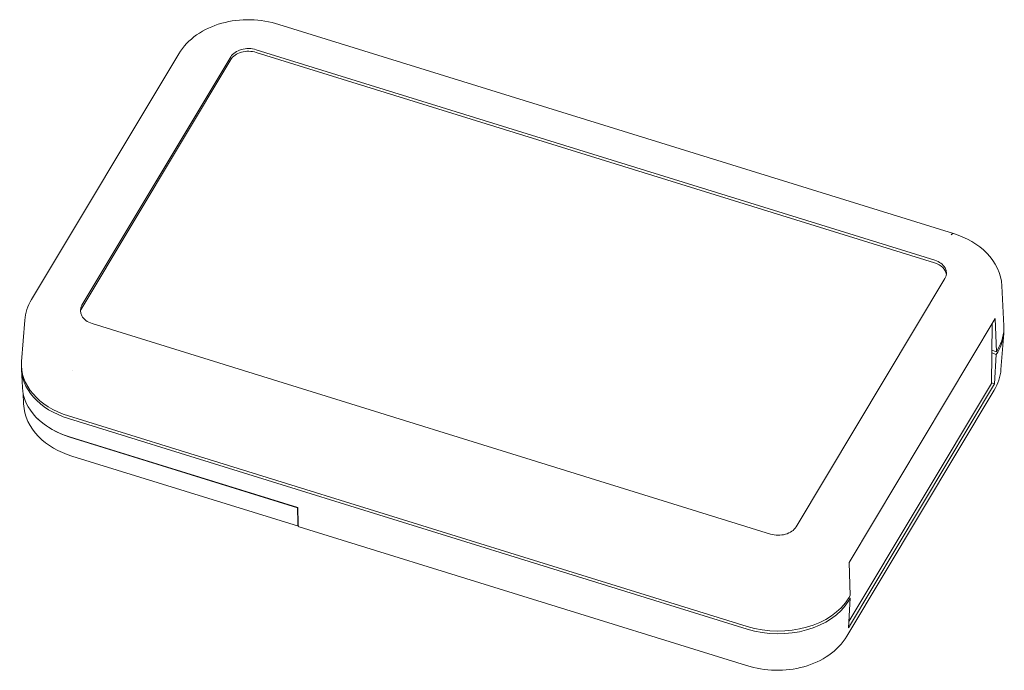
# Model space of a CAD drawing. Units: millimetres. Extents: x 5 to 292, y 5 to 205.
# Drawn here: x 166 to 204, y 98 to 123 of the extents above; entities that cross this region are included whole.
import ezdxf

# ---------------------------------------------------------------- set-up
doc = ezdxf.new("R2010")
doc.units = ezdxf.units.MM
doc.layers.add('VISIBLE_(ISO)', color=179, linetype='Continuous', lineweight=15)

msp = doc.modelspace()

# ---------------------------------------------------------------- linework, layer by layer
at = {"layer": 'VISIBLE_(ISO)', "color": 7}
for p, q in [((173.48128177, 122.5801134), (173.34766137, 122.54539466)), ((173.61695731, 122.6099282), (173.48128177, 122.5801134)), ((173.75452574, 122.63482812), (173.61695731, 122.6099282)), ((173.89355117, 122.65475902), (173.75452574, 122.63482812)), ((174.03329774, 122.66963584), (173.89355117, 122.65475902)), ((174.17360355, 122.67945949), (174.03329774, 122.66963584)), ((174.3143188, 122.68423518), (174.17360355, 122.67945949)), ((174.45529471, 122.68396724), (174.3143188, 122.68423518)), ((174.59638673, 122.6786594), (174.45529471, 122.68396724)), ((174.73740987, 122.66831242), (174.59638673, 122.6786594)), ((174.87783948, 122.65290624), (174.73740987, 122.66831242)), ((175.01726854, 122.6324937), (174.87783948, 122.65290624)), ((175.15535561, 122.60714335), (175.01726854, 122.6324937)), ((175.29176135, 122.57692249), (175.15535561, 122.60714335)), ((175.42614244, 122.54189911), (175.29176135, 122.57692249)), ((172.59974998, 122.23523136), (172.48677491, 122.16713846)), ((172.71660018, 122.29879852), (172.59974998, 122.23523136)), ((172.83702739, 122.35773408), (172.71660018, 122.29879852)), ((172.96072156, 122.41193236), (172.83702739, 122.35773408)), ((173.08722152, 122.46129228), (172.96072156, 122.41193236)), ((173.21625544, 122.50578311), (173.08722152, 122.46129228)), ((173.34766137, 122.54539466), (173.21625544, 122.50578311)), ((175.55815877, 122.50214175), (175.42614244, 122.54189911)), ((201.62832917, 114.40948759), (175.55786495, 122.50219427)), ((172.07924734, 121.85117442), (171.9894368, 121.76134109)), ((172.17408805, 121.93671703), (172.07924734, 121.85117442)), ((172.27366143, 122.01779618), (172.17408805, 121.93671703)), ((172.37797867, 122.09462528), (172.27366143, 122.01779618)), ((172.48677491, 122.16713846), (172.37797867, 122.09462528)), ((171.75406184, 121.46883569), (171.68824414, 121.3645783)), ((171.82645735, 121.56989809), (171.75406184, 121.46883569)), ((171.90504369, 121.66749131), (171.82645735, 121.56989809)), ((171.9894368, 121.76134109), (171.90504369, 121.66749131)), ((200.9049588, 113.2773516), (174.68078333, 121.41777282)), ((174.68226785, 121.52289181), (200.90644333, 113.38247058)), ((171.6888513, 121.36553945), (165.99809116, 111.86247015)), ((173.69708657, 121.14173014), (167.94278368, 111.53255005)), ((167.94426821, 111.63766904), (173.69857109, 121.24684913)), ((201.55090076, 114.37062993), (201.54701669, 114.36641805)), ((201.55475828, 114.37464005), (201.55090076, 114.37062993)), ((201.5585882, 114.37844759), (201.55475828, 114.37464005)), ((201.56238792, 114.38205088), (201.5585882, 114.37844759)), ((201.56615616, 114.38544805), (201.56238792, 114.38205088)), ((201.56989061, 114.38863814), (201.56615616, 114.38544805)), ((201.57359027, 114.39161964), (201.56989061, 114.38863814)), ((201.57725254, 114.39439099), (201.57359027, 114.39161964)), ((201.58087548, 114.39695054), (201.57725254, 114.39439099)), ((201.58445749, 114.39929655), (201.58087548, 114.39695054)), ((201.58799713, 114.40142863), (201.58445749, 114.39929655)), ((201.59149164, 114.40334372), (201.58799713, 114.40142863)), ((201.59494023, 114.4050415), (201.59149164, 114.40334372)), ((201.59834032, 114.40652038), (201.59494023, 114.4050415)), ((201.60169063, 114.40777891), (201.59834032, 114.40652038)), ((201.60498886, 114.40881686), (201.60169063, 114.40777891)), ((201.60823392, 114.40963486), (201.60498886, 114.40881686)), ((201.61142449, 114.41023252), (201.60823392, 114.40963486)), ((201.61455889, 114.41061011), (201.61142449, 114.41023252)), ((201.61763547, 114.41076732), (201.61455889, 114.41061011)), ((201.62065314, 114.41070467), (201.61763547, 114.41076732)), ((201.62360965, 114.41042149), (201.62065314, 114.41070467)), ((201.62650391, 114.40991855), (201.62360965, 114.41042149)), ((201.6293349, 114.40919578), (201.62650391, 114.40991855)), ((201.81587057, 114.34783755), (201.6293369, 114.40920243)), ((201.99765907, 114.27640966), (201.81587057, 114.34783755)), ((202.17348261, 114.19513413), (201.99765907, 114.27640966)), ((202.34195678, 114.10439075), (202.17348261, 114.19513413)), ((202.50195981, 114.00463537), (202.34195678, 114.10439075)), ((202.6530752, 113.8959015), (202.50195981, 114.00463537)), ((202.7949199, 113.77814191), (202.6530752, 113.8959015)), ((202.92680981, 113.65137846), (202.7949199, 113.77814191)), ((203.04753985, 113.51625598), (202.92680981, 113.65137846)), ((203.15587537, 113.37350682), (203.04753985, 113.51625598)), ((203.25081082, 113.22399694), (203.15587537, 113.37350682)), ((203.33175376, 113.06800086), (203.25081082, 113.22399694)), ((203.39813974, 112.90568973), (203.33175376, 113.06800086)), ((201.30296632, 112.67798468), (195.54866344, 103.06880459)), ((203.44895746, 112.73803723), (203.39813974, 112.90568973)), ((203.48345151, 112.56685711), (203.44895746, 112.73803723)), ((203.50109412, 112.39392842), (203.48345151, 112.56685711)), ((203.58168889, 110.84973622), (203.50109412, 112.39392842)), ((165.85401466, 111.57456344), (165.81755818, 111.47441695)), ((165.89625786, 111.67251598), (165.85401466, 111.57456344)), ((165.94400396, 111.76795847), (165.89625786, 111.67251598)), ((165.99697388, 111.86065399), (165.94400396, 111.76795847)), ((165.7450308, 111.16455283), (165.73359253, 111.05951263)), ((165.76289779, 111.26900665), (165.7450308, 111.16455283)), ((165.78711905, 111.37243496), (165.76289779, 111.26900665)), ((165.81755818, 111.47441695), (165.78711905, 111.37243496)), ((165.60871879, 109.45955461), (165.73359253, 111.05951263)), ((194.56496668, 102.79276191), (168.34079121, 110.93318313)), ((197.60212454, 101.69138933), (203.25073615, 111.12407428)), ((203.12960741, 110.92179993), (203.09706782, 108.61767225)), ((203.25073615, 111.12407428), (203.29075989, 109.84469257)), ((203.57765033, 110.54622071), (203.46948634, 109.16035632)), ((203.11368142, 109.79408087), (203.28927537, 109.73957359)), ((203.29075989, 109.84469257), (203.11516594, 109.89919986)), ((203.28927537, 109.73957359), (203.21992745, 108.59972247)), ((203.28927537, 109.73957359), (203.34283639, 109.82901578)), ((203.34432091, 109.93413477), (203.29075989, 109.84469257)), ((165.60468024, 109.1560391), (165.64130345, 108.45433989)), ((167.57889574, 109.11970238), (167.57890537, 109.11968871)), ((203.44018022, 108.95086157), (203.41595868, 108.84743279)), ((203.45804852, 109.05531511), (203.44018022, 108.95086157)), ((203.46948634, 109.16035632), (203.45804852, 109.05531511)), ((203.21992745, 108.59972247), (197.57131585, 99.16703752)), ((203.09706782, 108.61767225), (197.58642506, 99.41538314)), ((203.21992745, 108.59972247), (203.09735168, 108.63777203)), ((203.30682015, 108.54735237), (203.25907367, 108.45191067)), ((203.34906241, 108.64530452), (203.30682015, 108.54735237)), ((203.38552087, 108.7454504), (203.34906241, 108.64530452)), ((203.41595868, 108.84743279), (203.38552087, 108.7454504)), ((165.66643776, 108.24628908), (165.68845432, 107.8244565)), ((203.20678505, 108.36040058), (197.50769995, 98.84342933)), ((203.25907367, 108.45191067), (203.20610535, 108.35921509)), ((165.70608848, 107.651581), (165.68845432, 107.8244565)), ((165.74056476, 107.48045071), (165.70608848, 107.651581)), ((165.79135567, 107.31284384), (165.74056476, 107.48045071)), ((193.65619718, 99.21906734), (167.42865853, 107.36053255)), ((165.85770612, 107.15057426), (165.79135567, 107.31284384)), ((165.93860671, 106.99461571), (165.85770612, 107.15057426)), ((166.03349112, 106.8451391), (165.93860671, 106.99461571)), ((167.42717401, 107.25541356), (193.65471266, 99.11394836)), ((166.14176913, 106.70241933), (166.03349112, 106.8451391)), ((166.26243672, 106.56731876), (166.14176913, 106.70241933)), ((166.39426185, 106.44056984), (166.26243672, 106.56731876)), ((166.53603939, 106.32281824), (166.39426185, 106.44056984)), ((166.68708082, 106.21408924), (166.53603939, 106.32281824)), ((166.84700412, 106.1143346), (166.68708082, 106.21408924)), ((167.46379723, 106.55371435), (176.29371482, 103.81276074)), ((176.28017426, 103.80721809), (167.47882503, 106.5393036)), ((167.01539652, 106.02358556), (166.84700412, 106.1143346)), ((167.19114098, 105.9422947), (167.01539652, 106.02358556)), ((167.37285188, 105.87084537), (167.19114098, 105.9422947)), ((167.55930816, 105.80945249), (167.37285188, 105.87084537)), ((176.3186847, 103.090434), (167.55894849, 105.80960214)), ((176.2850956, 103.81543629), (176.28017426, 103.80721809)), ((176.28017426, 103.80721809), (176.28348186, 103.212863)), ((176.29371482, 103.81276074), (176.29713592, 103.19806664)), ((176.28358514, 103.20505857), (176.28348186, 103.212863)), ((176.28380656, 103.19746842), (176.28358514, 103.20505857)), ((176.28414616, 103.19009691), (176.28380656, 103.19746842)), ((176.28460344, 103.18294713), (176.28414616, 103.19009691)), ((176.28517817, 103.17602273), (176.28460344, 103.18294713)), ((176.28586986, 103.16932692), (176.28517817, 103.17602273)), ((176.28667856, 103.16286358), (176.28586986, 103.16932692)), ((176.28760377, 103.15663603), (176.28667856, 103.16286358)), ((176.28864527, 103.1506477), (176.28760377, 103.15663603)), ((176.28980179, 103.14490602), (176.28864527, 103.1506477)), ((176.29107208, 103.1394188), (176.28980179, 103.14490602)), ((176.29713592, 103.19806664), (176.29726161, 103.18925373)), ((176.29726161, 103.18925373), (176.29753833, 103.18072092)), ((176.29753833, 103.18072092), (176.29796533, 103.1724726)), ((176.29796533, 103.1724726), (176.29854241, 103.16451404)), ((176.29854241, 103.16451404), (176.29926853, 103.15684928)), ((176.29926853, 103.15684928), (176.30014322, 103.14948314)), ((176.30014322, 103.14948314), (176.30116543, 103.14241951)), ((176.30116543, 103.14241951), (176.30233497, 103.1356637)), ((176.29245479, 103.13418772), (176.29107208, 103.1394188)), ((176.29394942, 103.12921547), (176.29245479, 103.13418772)), ((176.29555489, 103.12450407), (176.29394942, 103.12921547)), ((176.297271, 103.12005694), (176.29555489, 103.12450407)), ((176.29909638, 103.11587549), (176.297271, 103.12005694)), ((176.30103025, 103.11196221), (176.29909638, 103.11587549)), ((176.30307211, 103.1083198), (176.30103025, 103.11196221)), ((176.30233497, 103.1356637), (176.30365079, 103.12921959)), ((176.30521873, 103.10495268), (176.30307211, 103.1083198)), ((176.30365079, 103.12921959), (176.30511215, 103.12309156)), ((176.30511215, 103.12309156), (176.30671883, 103.11728513)), ((176.30746692, 103.10186687), (176.30521873, 103.10495268)), ((176.30671883, 103.11728513), (176.30846982, 103.11180397)), ((176.30981505, 103.09906273), (176.30746692, 103.10186687)), ((176.30846982, 103.11180397), (176.31036461, 103.10665302)), ((176.31226176, 103.09654115), (176.30981505, 103.09906273)), ((176.31036461, 103.10665302), (176.31240115, 103.1018402)), ((176.31480542, 103.09430223), (176.31226176, 103.09654115)), ((176.31240115, 103.1018402), (176.3145733, 103.09737705)), ((176.3145733, 103.09737705), (176.31687975, 103.09326726)), ((176.31744438, 103.09234653), (176.31480542, 103.09430223)), ((176.31687975, 103.09326726), (176.31931806, 103.08951163)), ((176.31931806, 103.08951163), (176.3218866, 103.086112)), ((176.3218866, 103.086112), (176.32458349, 103.08306997)), ((176.32458349, 103.08306997), (176.32740711, 103.08038763)), ((176.32740711, 103.08038763), (176.33035502, 103.07806565)), ((176.33035502, 103.07806565), (176.33342587, 103.07610634)), ((176.33342587, 103.07610634), (176.33661751, 103.0745111)), ((176.33661751, 103.0745111), (176.33992832, 103.07328162)), ((193.6356135, 97.70441265), (176.33992832, 103.07328162)), ((197.64214828, 100.41200762), (197.60212454, 101.69138933)), ((197.57131585, 99.16703752), (197.64066376, 100.30688864)), ((197.58710274, 100.21744644), (197.64066376, 100.30688864)), ((197.64214828, 100.41200762), (197.58858726, 100.32256543)), ((197.64066376, 100.30688864), (197.588834, 100.32297746)), ((197.36846383, 98.63630207), (197.28985435, 98.53866087)), ((197.44084611, 98.73737195), (197.36846383, 98.63630207)), ((197.50663185, 98.84159471), (197.44084611, 98.73737195)), ((197.02033325, 98.26905455), (196.9204884, 98.18779246)), ((197.1154214, 98.35476218), (197.02033325, 98.26905455)), ((197.20538457, 98.4447228), (197.1154214, 98.35476218)), ((197.28985435, 98.53866087), (197.20538457, 98.4447228)), ((196.35792201, 97.84845455), (196.2341581, 97.79423833)), ((196.47823261, 97.90728155), (196.35792201, 97.84845455)), ((196.59483893, 97.97066296), (196.47823261, 97.90728155)), ((196.70754617, 98.03856445), (196.59483893, 97.97066296)), ((196.81616049, 98.11095248), (196.70754617, 98.03856445)), ((196.9204884, 98.18779246), (196.81616049, 98.11095248)), ((193.76871251, 97.66428644), (193.63671821, 97.70403108)), ((193.90325823, 97.62925383), (193.76871251, 97.66428644)), ((194.03991915, 97.59901147), (193.90325823, 97.62925383)), ((194.17825258, 97.5736378), (194.03991915, 97.59901147)), ((194.31781463, 97.55321055), (194.17825258, 97.5736378)), ((194.45816235, 97.53780806), (194.31781463, 97.55321055)), ((194.59887826, 97.52749798), (194.45816235, 97.53780806)), ((194.73983394, 97.52223081), (194.59887826, 97.52749798)), ((194.88084471, 97.52199127), (194.73983394, 97.52223081)), ((195.02167915, 97.52678485), (194.88084471, 97.52199127)), ((195.16210616, 97.53661738), (195.02167915, 97.52678485)), ((195.30189405, 97.55149413), (195.16210616, 97.53661738)), ((195.44081237, 97.57142072), (195.30189405, 97.55149413)), ((195.57829987, 97.59632109), (195.44081237, 97.57142072)), ((195.71386399, 97.62611518), (195.57829987, 97.59632109)), ((195.84736856, 97.66080322), (195.71386399, 97.62611518)), ((195.97867707, 97.70038636), (195.84736856, 97.66080322)), ((196.10765205, 97.7448651), (195.97867707, 97.70038636)), ((196.2341581, 97.79423833), (196.10765205, 97.7448651))]:
    msp.add_line(p, q, dxfattribs=at)
for centre, major_axis, ratio, start_param, end_param in [((174.38719645, 120.92750853), (-0.74992522, 0.01059067), 0.713295797, 4.3202352683, 5.8910315951), ((174.38868097, 121.03262752), (-0.74992522, 0.01059067), 0.713295797, 4.3202352683, 5.8910315951), ((200.61137192, 112.78708731), (0.74992522, -0.01059067), 0.713295797, 0.0984158025, 1.1786426147), ((200.61285644, 112.89220629), (0.74992522, -0.01059067), 0.713295797, 5.8910315951, 7.4618279219), ((168.63437809, 111.42344742), (-0.74992522, 0.01059067), 0.713295797, 5.8910315951, 7.4618279219), ((168.63289357, 111.31832844), (-0.74992522, 0.01059067), 0.713295797, 5.8910315951, 6.1847695047), ((200.58076758, 110.78915355), (3.00287193, -0.03865714), 0.7126816018, 5.8903197645, 6.3295542655), ((200.57928305, 110.68403456), (3.00287193, -0.03865714), 0.7126816018, 5.8903197645, 6.3068577262), ((168.60708607, 109.32174076), (-3.00287193, 0.03865714), 0.7126816018, 6.2368163488, 7.4598981162), ((168.60560155, 109.21662177), (-3.00287193, 0.03865714), 0.7126816018, 6.2577330585, 7.4598981162), ((168.64222477, 108.51492256), (-3.00287193, 0.03865714), 0.7126816018, 0.0463689583, 1.176712809), ((168.65725257, 108.50051181), (-3.00287193, 0.03865714), 0.7126816018, 0.6473464466, 1.176712809), ((194.85855356, 103.2830262), (0.74992522, -0.01059067), 0.713295797, 4.3202352683, 5.8910315951), ((194.82641181, 101.07724517), (-3.00018356, 0.04613645), 0.7139088915, 1.1805790476, 2.7501573992), ((194.82789633, 101.18236416), (3.00018356, -0.04613645), 0.7139088915, 4.3221717011, 5.8917500528)]:
    msp.add_ellipse(centre, major_axis=major_axis, ratio=ratio, start_param=start_param, end_param=end_param, dxfattribs=at)

doc.saveas('drawing.dxf')
